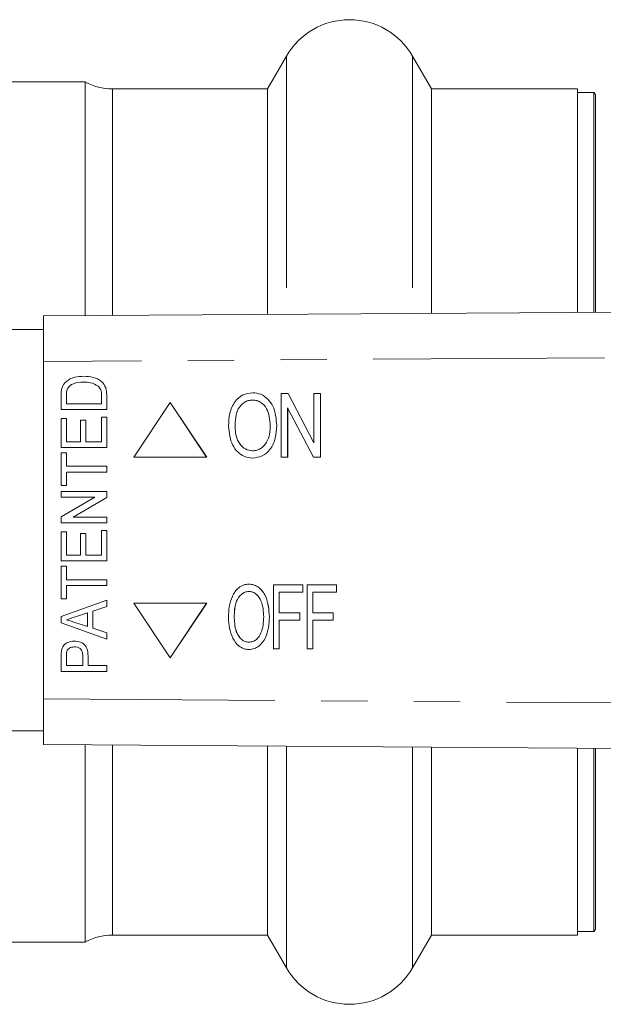
# Model space of a CAD drawing. Units: millimetres. Extents: x 150 to 256, y 93 to 249.
# Drawn here: x 201 to 217, y 97 to 124 of the extents above; entities that cross this region are included whole.
import ezdxf

# ---------------------------------------------------------------- set-up
doc = ezdxf.new("R2010")
doc.units = ezdxf.units.MM
doc.linetypes.add('PHANTOM', pattern=[12.7, 6.35, -1.27, 1.27, -1.27, 1.27, -1.27])

msp = doc.modelspace()

# ---------------------------------------------------------------- linework, layer by layer
at = {"color": 7, "linetype": 'Continuous', "lineweight": 15}
for p, q in [((208.124, 123.19), (207.604, 122.29)), ((212.108, 122.29), (211.588, 123.19)), ((202.606, 122.49), (196.856, 122.49)), ((202.606, 122.49), (202.606, 116.073)), ((207.604, 122.29), (203.354, 122.29)), ((207.604, 122.29), (207.604, 116.107)), ((216.106, 122.29), (212.108, 122.29)), ((212.108, 122.29), (212.108, 116.138)), ((216.106, 116.165), (216.106, 122.29)), ((216.556, 122.19), (216.106, 122.19)), ((216.606, 122.14), (216.556, 122.19)), ((216.556, 122.19), (216.556, 116.168)), ((216.606, 122.14), (216.606, 116.168)), ((201.463, 116.065), (254.952, 116.43)), ((201.463, 114.815), (201.463, 116.065)), ((201.463, 115.69), (200.162, 115.69)), ((201.463, 114.815), (201.463, 105.565)), ((202.057, 114.237), (202.056, 114.237)), ((202.565, 114.251), (202.564, 114.251)), ((201.967, 114.075), (201.967, 114.075)), ((202.967, 114.145), (202.966, 114.145)), ((207.201, 113.962), (207.201, 113.962)), ((207.981, 112.19), (207.981, 113.94)), ((207.981, 113.94), (208.172, 113.94)), ((208.172, 113.94), (208.878, 112.583)), ((208.172, 113.94), (208.878, 112.583)), ((208.172, 113.94), (208.172, 113.94)), ((208.878, 112.583), (208.878, 113.94)), ((208.878, 113.94), (209.058, 113.94)), ((209.058, 113.94), (209.058, 112.19)), ((209.058, 113.94), (209.058, 112.19)), ((209.058, 113.94), (209.058, 113.94)), ((201.949, 113.498), (201.949, 113.878)), ((201.949, 113.498), (201.949, 113.878)), ((202.093, 113.881), (202.093, 113.658)), ((203.055, 113.658), (203.055, 113.885)), ((203.055, 113.658), (203.055, 113.885)), ((203.199, 113.896), (203.199, 113.498)), ((204.939, 113.69), (203.94, 112.19)), ((205.939, 112.19), (204.939, 113.69)), ((204.939, 113.69), (204.94, 113.69)), ((205.94, 112.19), (204.94, 113.69)), ((203.199, 113.498), (201.949, 113.498)), ((202.093, 113.658), (203.055, 113.658)), ((203.055, 113.658), (203.055, 113.658)), ((208.866, 112.19), (208.16, 113.547)), ((208.16, 113.547), (208.16, 112.19)), ((208.161, 113.547), (208.161, 112.19)), ((201.949, 113.257), (202.093, 113.257)), ((201.949, 112.456), (201.949, 113.257)), ((201.949, 112.456), (201.949, 113.257)), ((202.093, 113.257), (202.093, 112.616)), ((202.478, 113.209), (202.622, 113.209)), ((202.478, 112.616), (202.478, 113.209)), ((202.478, 112.616), (202.478, 113.209)), ((202.622, 113.209), (202.622, 112.616)), ((203.055, 113.289), (203.199, 113.289)), ((203.055, 112.616), (203.055, 113.289)), ((203.055, 112.616), (203.055, 113.289)), ((203.199, 113.289), (203.199, 112.456)), ((206.718, 113.039), (206.718, 113.039)), ((207.862, 113.062), (207.862, 113.062)), ((202.093, 112.616), (202.478, 112.616)), ((202.478, 112.616), (202.478, 112.616)), ((202.622, 112.616), (203.055, 112.616)), ((203.055, 112.616), (203.055, 112.616)), ((203.199, 112.456), (201.949, 112.456)), ((201.949, 112.312), (202.093, 112.312)), ((201.949, 111.414), (201.949, 112.312)), ((201.949, 111.414), (201.949, 112.312)), ((202.093, 112.312), (202.093, 111.943)), ((203.94, 112.19), (205.939, 112.19)), ((205.939, 112.19), (205.94, 112.19)), ((207.2, 112.168), (207.2, 112.168)), ((208.16, 112.19), (207.981, 112.19)), ((208.16, 112.19), (208.161, 112.19)), ((209.058, 112.19), (208.866, 112.19)), ((209.058, 112.19), (209.058, 112.19)), ((202.093, 111.943), (203.199, 111.943)), ((202.093, 111.783), (202.093, 111.414)), ((203.199, 111.783), (202.093, 111.783)), ((203.199, 111.943), (203.199, 111.783)), ((202.093, 111.414), (201.949, 111.414)), ((201.949, 111.254), (203.199, 111.254)), ((201.949, 111.094), (201.949, 111.254)), ((201.949, 111.094), (201.949, 111.254)), ((203.199, 111.254), (203.199, 111.085)), ((202.872, 111.094), (201.949, 111.094)), ((201.949, 110.558), (202.872, 111.094)), ((201.949, 110.558), (202.872, 111.094)), ((203.199, 111.085), (202.276, 110.549)), ((202.872, 111.094), (202.872, 111.094)), ((201.949, 110.389), (201.949, 110.558)), ((201.949, 110.558), (201.949, 110.558)), ((201.949, 110.389), (201.949, 110.558)), ((202.276, 110.549), (203.199, 110.549)), ((203.199, 110.549), (203.199, 110.389)), ((203.199, 110.389), (201.949, 110.389)), ((203.055, 110.18), (203.199, 110.18)), ((203.055, 109.507), (203.055, 110.18)), ((203.055, 109.507), (203.055, 110.18)), ((203.199, 110.18), (203.199, 109.347)), ((201.949, 110.148), (202.093, 110.148)), ((201.949, 109.347), (201.949, 110.148)), ((201.949, 109.347), (201.949, 110.148)), ((202.093, 110.148), (202.093, 109.507)), ((202.478, 110.1), (202.622, 110.1)), ((202.478, 109.507), (202.478, 110.1)), ((202.478, 109.507), (202.478, 110.1)), ((202.622, 110.1), (202.622, 109.507)), ((202.093, 109.507), (202.478, 109.507)), ((202.478, 109.507), (202.478, 109.507)), ((202.622, 109.507), (203.055, 109.507)), ((203.055, 109.507), (203.055, 109.507)), ((203.199, 109.347), (201.949, 109.347)), ((201.949, 109.203), (202.093, 109.203)), ((201.949, 108.305), (201.949, 109.203)), ((201.949, 108.305), (201.949, 109.203)), ((202.093, 109.203), (202.093, 108.834)), ((202.093, 108.834), (203.199, 108.834)), ((203.199, 108.834), (203.199, 108.674)), ((202.093, 108.674), (202.093, 108.305)), ((203.199, 108.674), (202.093, 108.674)), ((207.1, 108.712), (207.1, 108.712)), ((207.772, 106.94), (207.772, 108.69)), ((207.772, 108.69), (208.58, 108.69)), ((208.58, 108.69), (208.58, 108.488)), ((208.58, 108.69), (208.58, 108.488)), ((208.58, 108.69), (208.58, 108.69)), ((208.692, 106.94), (208.692, 108.69)), ((208.692, 108.69), (209.5, 108.69)), ((209.5, 108.69), (209.5, 108.488)), ((209.5, 108.69), (209.5, 108.488)), ((209.5, 108.69), (209.5, 108.69)), ((202.093, 108.305), (201.949, 108.305)), ((207.929, 108.488), (207.929, 107.927)), ((208.58, 108.488), (207.929, 108.488)), ((207.929, 108.488), (207.929, 107.927)), ((208.58, 108.488), (208.58, 108.488)), ((208.849, 108.488), (208.849, 107.927)), ((209.5, 108.488), (208.849, 108.488)), ((208.849, 108.488), (208.849, 107.927)), ((209.5, 108.488), (209.5, 108.488)), ((201.949, 107.827), (203.199, 108.268)), ((201.949, 107.827), (203.199, 108.268)), ((203.199, 108.097), (202.814, 107.972)), ((203.199, 108.268), (203.199, 108.097)), ((203.94, 108.19), (204.939, 106.69)), ((205.939, 108.19), (203.94, 108.19)), ((204.939, 106.69), (205.939, 108.19)), ((204.94, 106.69), (205.94, 108.19)), ((205.939, 108.19), (205.94, 108.19)), ((201.949, 107.647), (201.949, 107.827)), ((201.949, 107.827), (201.949, 107.827)), ((201.949, 107.647), (201.949, 107.827)), ((202.67, 107.925), (202.345, 107.819)), ((202.67, 107.925), (202.67, 107.925)), ((202.67, 107.548), (202.67, 107.925)), ((202.67, 107.548), (202.67, 107.925)), ((202.814, 107.972), (202.814, 107.501)), ((206.695, 107.789), (206.696, 107.789)), ((207.929, 107.927), (208.49, 107.927)), ((208.49, 107.927), (208.49, 107.725)), ((208.49, 107.927), (208.49, 107.725)), ((208.49, 107.927), (208.49, 107.927)), ((208.849, 107.927), (209.41, 107.927)), ((209.41, 107.927), (209.41, 107.725)), ((209.41, 107.927), (209.41, 107.725)), ((209.41, 107.927), (209.41, 107.927)), ((203.199, 107.205), (201.949, 107.647)), ((201.949, 107.647), (201.949, 107.647)), ((203.199, 107.206), (201.949, 107.647)), ((202.323, 107.661), (202.67, 107.548)), ((202.67, 107.548), (202.67, 107.548)), ((202.814, 107.501), (203.199, 107.376)), ((207.929, 107.725), (207.929, 106.94)), ((208.49, 107.725), (207.929, 107.725)), ((207.929, 107.725), (207.929, 106.94)), ((208.49, 107.725), (208.49, 107.725)), ((208.849, 107.725), (208.849, 106.94)), ((209.41, 107.725), (208.849, 107.725)), ((208.849, 107.725), (208.849, 106.94)), ((209.41, 107.725), (209.41, 107.725)), ((203.199, 107.376), (203.199, 107.205)), ((202.314, 106.991), (202.313, 106.991)), ((207.929, 106.94), (207.772, 106.94)), ((207.929, 106.94), (207.929, 106.94)), ((208.849, 106.94), (208.692, 106.94)), ((208.849, 106.94), (208.849, 106.94)), ((201.949, 106.318), (201.949, 106.73)), ((201.949, 106.318), (201.949, 106.73)), ((201.961, 106.896), (201.961, 106.896)), ((202.093, 106.744), (202.093, 106.478)), ((202.542, 106.747), (202.542, 106.747)), ((202.542, 106.478), (202.542, 106.747)), ((202.542, 106.478), (202.542, 106.747)), ((202.686, 106.752), (202.686, 106.478)), ((204.939, 106.69), (204.94, 106.69)), ((207.099, 106.918), (207.099, 106.918)), ((202.093, 106.478), (202.542, 106.478)), ((202.542, 106.478), (202.542, 106.478)), ((202.686, 106.478), (203.199, 106.478)), ((203.199, 106.478), (203.199, 106.318)), ((203.199, 106.318), (201.949, 106.318)), ((201.463, 104.315), (201.463, 105.565)), ((200.162, 104.69), (201.463, 104.69)), ((254.952, 103.95), (201.463, 104.315)), ((202.606, 104.307), (202.606, 98.89)), ((207.604, 104.273), (207.604, 99.09)), ((212.108, 104.242), (212.108, 99.09)), ((216.106, 99.09), (216.106, 104.215)), ((216.556, 104.212), (216.556, 99.19)), ((216.606, 104.212), (216.606, 99.24)), ((203.354, 99.09), (207.604, 99.09)), ((207.604, 99.09), (208.124, 98.19)), ((211.588, 98.19), (212.108, 99.09)), ((212.108, 99.09), (216.106, 99.09)), ((216.106, 99.19), (216.556, 99.19)), ((216.556, 99.19), (216.606, 99.24)), ((196.856, 98.89), (202.606, 98.89))]:
    msp.add_line(p, q, dxfattribs=at)
at = {"color": 8, "linetype": 'PHANTOM', "lineweight": 0}
for p, q in [((208.124, 123.19), (208.124, 116.11)), ((211.588, 123.19), (211.588, 116.134)), ((203.354, 122.29), (203.354, 116.078)), ((254.95, 115.18), (201.463, 114.815)), ((201.949, 113.878), (201.949, 113.878)), ((203.055, 113.885), (203.055, 113.885)), ((207.66, 107.812), (207.66, 107.812)), ((201.949, 106.73), (201.949, 106.73)), ((201.463, 105.565), (254.95, 105.2)), ((203.354, 104.302), (203.354, 99.09)), ((208.124, 104.27), (208.124, 98.19)), ((211.588, 104.246), (211.588, 98.19))]:
    msp.add_line(p, q, dxfattribs=at)
at = {"color": 7, "linetype": 'Continuous', "lineweight": 15}
for centre, radius, start, end in [((209.856, 122.19), 2, 30, 150), ((203.354, 123.79), 1.5, 240.0736, 270), ((203.354, 97.59), 1.5, 90, 119.9264), ((209.856, 99.19), 2, 210, 330)]:
    msp.add_arc(centre, radius, start, end, dxfattribs=at)
for points, knots in [([(201.967, 114.075), (201.978, 114.109), (201.998, 114.168), (202.038, 114.216), (202.056, 114.237)], [0, 0, 0, 0, 0.5597502, 1, 1, 1, 1]), ([(201.967, 114.075), (201.978, 114.109), (201.998, 114.168), (202.039, 114.216), (202.057, 114.237)], [0, 0, 0, 0, 0.55975, 1, 1, 1, 1]), ([(202.056, 114.237), (202.096, 114.271), (202.175, 114.338), (202.353, 114.399), (202.486, 114.407), (202.567, 114.411)], [0, 0, 0, 0, 0.279605, 0.559764, 1, 1, 1, 1]), ([(202.057, 114.237), (202.096, 114.271), (202.176, 114.338), (202.353, 114.399), (202.486, 114.407), (202.568, 114.411)], [0, 0, 0, 0, 0.279605, 0.559764, 1, 1, 1, 1]), ([(202.564, 114.251), (202.469, 114.246), (202.335, 114.24), (202.183, 114.156), (202.14, 114.094), (202.119, 114.063)], [0, 0, 0, 0, 0.559878, 0.780578, 1, 1, 1, 1]), ([(202.966, 114.145), (202.896, 114.182), (202.769, 114.248), (202.627, 114.25), (202.564, 114.251)], [0, 0, 0, 0, 0.557773, 1, 1, 1, 1]), ([(202.967, 114.145), (202.896, 114.182), (202.77, 114.248), (202.628, 114.25), (202.565, 114.251)], [0, 0, 0, 0, 0.5577727, 1, 1, 1, 1]), ([(202.567, 114.411), (202.654, 114.406), (202.827, 114.396), (203.056, 114.296), (203.189, 114.102), (203.196, 113.965), (203.199, 113.896)], [0, 0, 0, 0, 0.281132, 0.560844, 0.779399, 1, 1, 1, 1]), ([(201.949, 113.878), (201.949, 113.915), (201.949, 113.982), (201.962, 114.047), (201.967, 114.075)], [0, 0, 0, 0, 0.560209, 1, 1, 1, 1]), ([(201.949, 113.878), (201.95, 113.915), (201.95, 113.982), (201.962, 114.047), (201.967, 114.075)], [0, 0, 0, 0, 0.560209, 1, 1, 1, 1]), ([(202.119, 114.063), (202.11, 114.03), (202.093, 113.97), (202.093, 113.909), (202.093, 113.881)], [0, 0, 0, 0, 0.559069, 1, 1, 1, 1]), ([(203.055, 113.885), (203.054, 113.94), (203.053, 114.037), (202.993, 114.112), (202.966, 114.145)], [0, 0, 0, 0, 0.5618211, 1, 1, 1, 1]), ([(203.055, 113.885), (203.055, 113.94), (203.054, 114.037), (202.993, 114.112), (202.967, 114.145)], [0, 0, 0, 0, 0.5618211, 1, 1, 1, 1]), ([(206.538, 113.042), (206.544, 113.161), (206.555, 113.398), (206.689, 113.707), (206.92, 113.927), (207.107, 113.951), (207.201, 113.962)], [0, 0, 0, 0, 0.2811248, 0.560997, 0.7806483, 1, 1, 1, 1]), ([(207.201, 113.962), (207.279, 113.954), (207.435, 113.936), (207.628, 113.793), (207.823, 113.512), (207.846, 113.248), (207.862, 113.062)], [0, 0, 0, 0, 0.186689, 0.373555, 0.560699, 1, 1, 1, 1]), ([(207.201, 113.962), (207.279, 113.954), (207.435, 113.936), (207.628, 113.793), (207.823, 113.512), (207.846, 113.248), (207.862, 113.062)], [0, 0, 0, 0, 0.186689, 0.373555, 0.560699, 1, 1, 1, 1]), ([(207.202, 113.761), (207.161, 113.757), (207.08, 113.751), (206.931, 113.679), (206.789, 113.523), (206.726, 113.283), (206.72, 113.12), (206.718, 113.039)], [0, 0, 0, 0, 0.1251796, 0.2503154, 0.4989712, 0.7490785, 1, 1, 1, 1]), ([(207.202, 113.761), (207.161, 113.757), (207.08, 113.751), (206.931, 113.679), (206.789, 113.523), (206.726, 113.283), (206.721, 113.12), (206.718, 113.039)], [0, 0, 0, 0, 0.12518, 0.250315, 0.498971, 0.749078, 1, 1, 1, 1]), ([(207.682, 113.064), (207.671, 113.225), (207.653, 113.466), (207.464, 113.682), (207.32, 113.751), (207.241, 113.757), (207.202, 113.761)], [0, 0, 0, 0, 0.49908, 0.748755, 0.874375, 1, 1, 1, 1]), ([(207.2, 112.168), (207.124, 112.176), (206.971, 112.193), (206.781, 112.33), (206.584, 112.602), (206.557, 112.861), (206.538, 113.042)], [0, 0, 0, 0, 0.186718, 0.373622, 0.560849, 1, 1, 1, 1]), ([(206.718, 113.039), (206.722, 112.953), (206.73, 112.781), (206.829, 112.558), (206.995, 112.398), (207.131, 112.379), (207.199, 112.369)], [0, 0, 0, 0, 0.281119, 0.561046, 0.780819, 1, 1, 1, 1]), ([(206.718, 113.039), (206.722, 112.953), (206.731, 112.781), (206.83, 112.558), (206.996, 112.398), (207.131, 112.379), (207.199, 112.369)], [0, 0, 0, 0, 0.281119, 0.561046, 0.780819, 1, 1, 1, 1]), ([(207.199, 112.369), (207.239, 112.372), (207.318, 112.378), (207.463, 112.446), (207.597, 112.599), (207.673, 112.827), (207.679, 112.985), (207.682, 113.064)], [0, 0, 0, 0, 0.125207, 0.250352, 0.499245, 0.749257, 1, 1, 1, 1]), ([(207.862, 113.062), (207.855, 112.946), (207.84, 112.714), (207.707, 112.412), (207.474, 112.206), (207.291, 112.181), (207.2, 112.168)], [0, 0, 0, 0, 0.281015, 0.561054, 0.780659, 1, 1, 1, 1]), ([(207.862, 113.062), (207.855, 112.946), (207.84, 112.714), (207.707, 112.412), (207.474, 112.206), (207.291, 112.181), (207.2, 112.168)], [0, 0, 0, 0, 0.281015, 0.561054, 0.780659, 1, 1, 1, 1]), ([(206.538, 107.792), (206.542, 107.892), (206.549, 108.091), (206.629, 108.382), (206.774, 108.594), (206.95, 108.699), (207.05, 108.708), (207.1, 108.712)], [0, 0, 0, 0, 0.250734, 0.500998, 0.750059, 0.875003, 1, 1, 1, 1]), ([(207.1, 108.712), (207.149, 108.708), (207.247, 108.698), (207.418, 108.595), (207.626, 108.308), (207.646, 108.011), (207.66, 107.812)], [0, 0, 0, 0, 0.125289, 0.250674, 0.500335, 1, 1, 1, 1]), ([(207.1, 108.712), (207.149, 108.708), (207.247, 108.698), (207.418, 108.595), (207.625, 108.308), (207.646, 108.011), (207.66, 107.812)], [0, 0, 0, 0, 0.125289, 0.250674, 0.500335, 1, 1, 1, 1]), ([(207.101, 108.511), (207.062, 108.506), (206.986, 108.498), (206.855, 108.412), (206.703, 108.179), (206.698, 107.945), (206.695, 107.789)], [0, 0, 0, 0, 0.125104, 0.250323, 0.499556, 1, 1, 1, 1]), ([(207.101, 108.511), (207.063, 108.506), (206.986, 108.498), (206.855, 108.412), (206.703, 108.179), (206.699, 107.945), (206.696, 107.789)], [0, 0, 0, 0, 0.125104, 0.250323, 0.499556, 1, 1, 1, 1]), ([(207.503, 107.814), (207.495, 107.964), (207.483, 108.189), (207.338, 108.414), (207.212, 108.498), (207.138, 108.506), (207.101, 108.511)], [0, 0, 0, 0, 0.500173, 0.749665, 0.874909, 1, 1, 1, 1]), ([(202.345, 107.819), (202.298, 107.803), (202.214, 107.776), (202.13, 107.749), (202.093, 107.736)], [0, 0, 0, 0, 0.56, 1, 1, 1, 1]), ([(202.093, 107.736), (202.136, 107.722), (202.213, 107.698), (202.289, 107.672), (202.323, 107.661)], [0, 0, 0, 0, 0.56, 1, 1, 1, 1]), ([(207.099, 106.918), (207.051, 106.922), (206.955, 106.931), (206.787, 107.03), (206.641, 107.228), (206.555, 107.505), (206.544, 107.696), (206.538, 107.792)], [0, 0, 0, 0, 0.124942, 0.249981, 0.49897, 0.749337, 1, 1, 1, 1]), ([(206.695, 107.789), (206.704, 107.643), (206.718, 107.424), (206.865, 107.209), (206.99, 107.13), (207.062, 107.123), (207.098, 107.119)], [0, 0, 0, 0, 0.499545, 0.74942, 0.874738, 1, 1, 1, 1]), ([(206.696, 107.789), (206.705, 107.643), (206.718, 107.424), (206.866, 107.209), (206.99, 107.13), (207.062, 107.123), (207.099, 107.119)], [0, 0, 0, 0, 0.4995452, 0.7494202, 0.8747381, 1, 1, 1, 1]), ([(207.098, 107.119), (207.136, 107.123), (207.21, 107.131), (207.337, 107.214), (207.484, 107.438), (207.495, 107.664), (207.503, 107.814)], [0, 0, 0, 0, 0.125169, 0.250388, 0.500125, 1, 1, 1, 1]), ([(207.66, 107.812), (207.656, 107.715), (207.647, 107.52), (207.564, 107.236), (207.417, 107.034), (207.246, 106.933), (207.148, 106.923), (207.099, 106.918)], [0, 0, 0, 0, 0.250772, 0.501228, 0.74993, 0.875042, 1, 1, 1, 1]), ([(207.66, 107.812), (207.656, 107.715), (207.647, 107.52), (207.564, 107.236), (207.417, 107.034), (207.246, 106.933), (207.148, 106.923), (207.099, 106.918)], [0, 0, 0, 0, 0.250772, 0.501228, 0.74993, 0.875042, 1, 1, 1, 1]), ([(201.961, 106.896), (201.973, 106.939), (201.997, 107.025), (202.126, 107.13), (202.239, 107.143), (202.308, 107.152)], [0, 0, 0, 0, 0.2805287, 0.5604847, 1, 1, 1, 1]), ([(201.961, 106.896), (201.973, 106.939), (201.998, 107.025), (202.126, 107.13), (202.239, 107.143), (202.309, 107.152)], [0, 0, 0, 0, 0.280529, 0.560485, 1, 1, 1, 1]), ([(202.313, 106.991), (202.265, 106.986), (202.198, 106.978), (202.129, 106.923), (202.112, 106.889), (202.104, 106.872)], [0, 0, 0, 0, 0.558085, 0.779285, 1, 1, 1, 1]), ([(202.308, 107.152), (202.367, 107.146), (202.484, 107.136), (202.628, 107.037), (202.68, 106.89), (202.684, 106.798), (202.686, 106.752)], [0, 0, 0, 0, 0.280281, 0.558715, 0.778839, 1, 1, 1, 1]), ([(202.542, 106.747), (202.541, 106.783), (202.538, 106.854), (202.485, 106.946), (202.398, 106.986), (202.341, 106.99), (202.313, 106.991)], [0, 0, 0, 0, 0.281297, 0.558822, 0.778967, 1, 1, 1, 1]), ([(202.542, 106.747), (202.541, 106.783), (202.538, 106.854), (202.485, 106.946), (202.398, 106.986), (202.342, 106.99), (202.314, 106.991)], [0, 0, 0, 0, 0.2812973, 0.5588216, 0.7789674, 1, 1, 1, 1]), ([(201.949, 106.73), (201.949, 106.761), (201.949, 106.817), (201.957, 106.872), (201.961, 106.896)], [0, 0, 0, 0, 0.560127, 1, 1, 1, 1]), ([(201.949, 106.73), (201.95, 106.761), (201.95, 106.817), (201.958, 106.872), (201.961, 106.896)], [0, 0, 0, 0, 0.560127, 1, 1, 1, 1]), ([(202.104, 106.872), (202.1, 106.848), (202.093, 106.806), (202.093, 106.763), (202.093, 106.744)], [0, 0, 0, 0, 0.559572, 1, 1, 1, 1])]:
    msp.add_open_spline(points, degree=3, knots=knots, dxfattribs=at)

doc.saveas('drawing.dxf')
